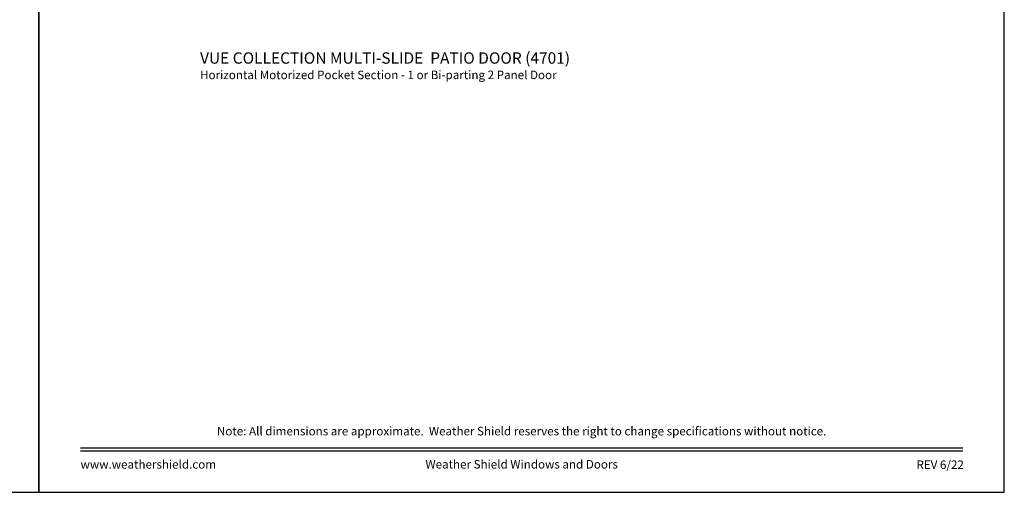
# Model space of a CAD drawing. Extents: x 3 to 156, y -731 to -665.
# Drawn here: x 104 to 156, y -731 to -706 of the extents above; entities that cross this region are included whole.
import ezdxf
from ezdxf.enums import TextEntityAlignment as Align

# ---------------------------------------------------------------- set-up
doc = ezdxf.new("R2010")
doc.units = 0
doc.header["$LTSCALE"] = 2
doc.header["$MEASUREMENT"] = 0
doc.layers.get('0').update_dxf_attribs({"linetype": 'CONTINUOUS'})
doc.styles.add('Arial', font='arial.ttf')

msp = doc.modelspace()

# ---------------------------------------------------------------- linework, layer by layer
for points in [[(54.4072, -665.29956), (54.4072, -731.29958), (105.40721, -731.29958), (105.40721, -665.29956)], [(105.40721, -665.29956), (105.40721, -731.29958), (156.40722, -731.29958), (156.40722, -665.29956)]]:
    msp.add_lwpolyline(points, close=True)
at = {"const_width": 0.06818}
for points in [[(107.58903, -728.9557), (154.2254, -728.9557)], [(107.58903, -729.11776), (154.2254, -729.11776)]]:
    msp.add_lwpolyline(points, dxfattribs=at)

# ---------------------------------------------------------------- texts
at = {"style": 'Arial'}
for s, height, p in [('%%UVUE COLLECTION MULTI-SLIDE  PATIO DOOR (4701)', 0.6, (113.91726, -708.66736)), ('Horizontal Motorized Pocket Section - 1 or Bi-parting 2 Panel Door', 0.45, (113.91666, -709.48343))]:
    msp.add_text(s, height=height, dxfattribs=at).set_placement(p)
msp.add_text('Note: All dimensions are approximate.  Weather Shield reserves the right to change specifications without notice.', height=0.45000011, dxfattribs=at).set_placement((130.90721, -728.29493), align=Align.CENTER)
msp.add_text('www.weathershield.com', height=0.4500001, dxfattribs=at).set_placement((107.6038, -730.19018), align=Align.BOTTOM_LEFT)
msp.add_text('Weather Shield Windows and Doors', height=0.4500001, dxfattribs=at).set_placement((130.90721, -729.81999), align=Align.MIDDLE_CENTER)
msp.add_text('REV 6/22', height=0.45, dxfattribs=at).set_placement((154.2709, -730.06781), align=Align.RIGHT)

doc.saveas('drawing.dxf')
